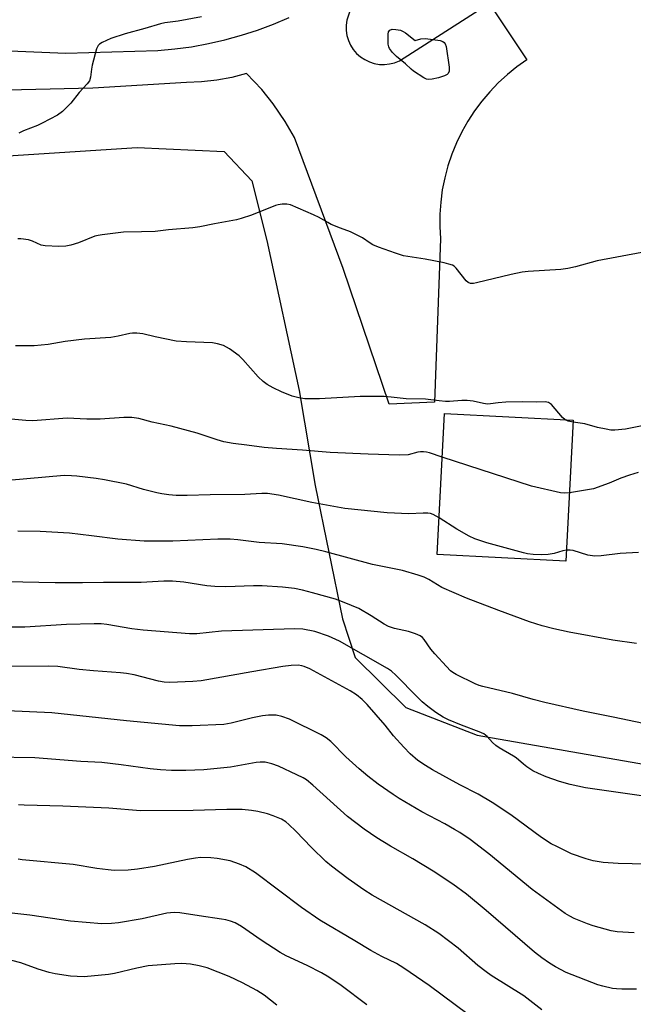
# Model space of a CAD drawing. Units: inches. Extents: x 1303766 to 1309766, y 553447 to 557448.
# Drawn here: x 1308720 to 1308894, y 554595 to 554874 of the extents above; entities that cross this region are included whole.
import ezdxf

# ---------------------------------------------------------------- set-up
doc = ezdxf.new("R2010")
doc.units = ezdxf.units.IN
doc.header["$MEASUREMENT"] = 0
for name, color, linetype in [('BLDG-Footprint', 5, 'Continuous'), ('NTRL-Pasture Land', 2, 'Continuous'), ('TRANS-Driveway', 251, 'Continuous'), ('Undefined', 1, 'Continuous')]:
    doc.layers.add(name, color=color, linetype=linetype)

msp = doc.modelspace()

# ---------------------------------------------------------------- linework, layer by layer
at = {"layer": 'BLDG-Footprint', "elevation": 432.34}
msp.add_lwpolyline([(1308877.31, 554760.71), (1308875.23, 554720.69), (1308838.68, 554722.59), (1308840.76, 554762.61)], close=True, dxfattribs=at)
at = {"layer": 'NTRL-Pasture Land'}
msp.add_lwpolyline([(1308713.68, 554835.66), (1308753.49, 554838.23), (1308778.12, 554837.1), (1308786, 554828.68), (1308790.33, 554811.77), (1308799.49, 554769.17), (1308804.03, 554742.22), (1308811.75, 554704.31), (1308815.42, 554693.35), (1308829.77, 554679.16), (1308850.04, 554671.27), (1308910.31, 554660.77)], dxfattribs=at)
at = {"layer": 'TRANS-Driveway'}
for points in [[(1308639.63, 554899.38, 0), (1308643.14, 554872.78, 0), (1308644.4, 554870.78, 0), (1308645.68, 554869.55, 0), (1308647.69, 554868.39, 0), (1308649.99, 554867.81, 0), (1308689.96, 554866.78, 0), (1308733.21, 554864.97, 0), (1308759.31, 554865.74, 0), (1308764.12, 554866.18, 0), (1308768.92, 554866.83, 0), (1308773.67, 554867.7, 0), (1308778.39, 554868.78, 0), (1308783.05, 554870.06, 0), (1308787.65, 554871.56, 0), (1308792.17, 554873.26, 0), (1308796.62, 554875.16, 0)], [(1308853.75, 554878.7, 0), (1308864.17, 554863.07, 0), (1308861.32, 554861.06, 0), (1308858.6, 554858.89, 0), (1308856.02, 554856.54, 0), (1308853.6, 554854.03, 0), (1308851.34, 554851.37, 0), (1308849.25, 554848.58, 0), (1308847.35, 554845.65, 0), (1308845.64, 554842.62, 0), (1308844.12, 554839.48, 0), (1308842.81, 554836.25, 0), (1308841.7, 554832.94, 0), (1308840.81, 554829.57, 0), (1308840.13, 554826.15, 0), (1308839.67, 554822.7, 0), (1308839.43, 554819.22, 0), (1308839.41, 554815.73, 0), (1308839.61, 554812.25, 0), (1308837.87, 554765.86, 0), (1308825.01, 554765.28, 0), (1308811.93, 554803.81, 0), (1308798.1, 554841.07, 0), (1308795.51, 554845.55, 0), (1308792.06, 554850.59, 0), (1308788.82, 554854.63, 0), (1308784.49, 554859.25, 0), (1308780.31, 554858.09, 0), (1308776.06, 554857.27, 0), (1308771.75, 554856.8, 0), (1308767.42, 554856.68, 0), (1308740.88, 554855.03, 0), (1308688.11, 554853.84, 0)], [(1308813.76, 554876.67, 0), (1308812.99, 554874.36, 0), (1308812.8, 554872.91, 0), (1308812.82, 554871.45, 0), (1308813.03, 554870, 0), (1308813.45, 554868.6, 0), (1308814.05, 554867.27, 0), (1308814.84, 554866.03, 0), (1308815.79, 554864.92, 0), (1308816.88, 554863.95, 0), (1308818.1, 554863.14, 0), (1308819.42, 554862.5, 0), (1308820.81, 554862.06, 0), (1308822.25, 554861.81, 0), (1308823.71, 554861.76, 0), (1308825.17, 554861.92, 0), (1308826.59, 554862.27, 0), (1308827.94, 554862.82, 0), (1308852.98, 554878.8, 0)]]:
    msp.add_polyline3d(points, dxfattribs=at)
at = {"layer": 'Undefined'}
for points, elevation in [([(1308771.72, 554875.26), (1308765.08, 554874.1), (1308761.34, 554873.59), (1308760.12, 554873.35), (1308755.6, 554871.97), (1308750.07, 554870.52), (1308745.96, 554869.15), (1308743.52, 554868.02), (1308742.78, 554867.57), (1308742.38, 554867.2), (1308741.87, 554866.2), (1308740.65, 554861.57), (1308740.44, 554860.4), (1308740.21, 554858.14), (1308739.88, 554857.12), (1308739.25, 554856.25), (1308737, 554853.8), (1308734.64, 554850.77), (1308732.26, 554848.38), (1308730.84, 554847.41), (1308726.46, 554845.08), (1308725.14, 554844.48), (1308721.12, 554842.88), (1308719.81, 554842.26)], 438), ([(1308896.81, 554808.36), (1308884.15, 554805.99), (1308877.98, 554804.26), (1308875.8, 554803.78), (1308873.81, 554803.53), (1308864.49, 554802.98), (1308862.77, 554802.81), (1308859.69, 554802.16), (1308849.85, 554799.73), (1308848.99, 554799.57), (1308848.17, 554799.58), (1308847.5, 554799.85), (1308846.9, 554800.32), (1308844.1, 554803.94), (1308843.49, 554804.49), (1308843.03, 554804.74), (1308842.02, 554805.08), (1308840.66, 554805.39), (1308835.28, 554806.43), (1308829.07, 554807.44), (1308826.79, 554808.13), (1308822.02, 554809.88), (1308820.37, 554810.56), (1308819.61, 554811), (1308817.46, 554812.51), (1308816.17, 554813.22), (1308814.04, 554814.22), (1308811.25, 554815.24), (1308808.58, 554816.33), (1308807.57, 554816.85), (1308805.16, 554818.31), (1308803.56, 554819.07), (1308797.03, 554821.86), (1308795.93, 554822.12), (1308794.6, 554822.11), (1308793.54, 554821.94), (1308792.71, 554821.69), (1308785.92, 554818.95), (1308783, 554818.02), (1308781.63, 554817.69), (1308775.39, 554816.52), (1308771.27, 554815.64), (1308769.29, 554815.37), (1308762.33, 554814.8), (1308758.52, 554814.37), (1308754.71, 554814.19), (1308749.57, 554814.11), (1308743.55, 554813.41), (1308742.41, 554813.22), (1308741.47, 554812.96), (1308736.81, 554811.14), (1308734.61, 554810.45), (1308733.22, 554810.13), (1308731.16, 554810.07), (1308727.31, 554810.22), (1308726.18, 554810.49), (1308723.73, 554811.55), (1308722.62, 554811.93), (1308720.38, 554812.25), (1308719.53, 554812.24)], 436), ([(1308875.03, 554760.83), (1308874.29, 554761.51), (1308871.17, 554765.15), (1308870.28, 554765.77), (1308869.38, 554765.99), (1308866.82, 554765.83), (1308862.85, 554765.97), (1308858.22, 554765.84), (1308855.99, 554765.7), (1308853.77, 554765.36), (1308852.94, 554765.31), (1308851.8, 554765.45), (1308848.93, 554766.12), (1308847.17, 554766.33), (1308845.69, 554766.37), (1308842.19, 554766.06), (1308841.02, 554766.05), (1308839.25, 554766.21), (1308835.36, 554766.75), (1308829.86, 554766.76), (1308825.56, 554767.31), (1308823.57, 554767.45), (1308816.75, 554767.45), (1308805.24, 554766.77), (1308801.12, 554766.83), (1308799.42, 554767.05), (1308797.52, 554767.56), (1308794.49, 554768.79), (1308792.12, 554769.88), (1308790.39, 554770.85), (1308789.27, 554771.73), (1308787.8, 554773.08), (1308783.44, 554777.96), (1308782.4, 554779.02), (1308779.64, 554781.02), (1308777.96, 554781.94), (1308776.29, 554782.46), (1308774.84, 554782.7), (1308767.47, 554782.95), (1308764.57, 554783.17), (1308758.61, 554784.42), (1308755.07, 554785.31), (1308753.34, 554785.5), (1308752.17, 554785.48), (1308751.34, 554785.37), (1308748.06, 554784.58), (1308746, 554784.19), (1308738.48, 554783.77), (1308732.98, 554783.08), (1308728.13, 554782.21), (1308724.17, 554781.86), (1308718.85, 554781.82)], 434), ([(1308840.11, 554750.19), (1308836.45, 554751.48), (1308835.65, 554751.66), (1308834.81, 554751.73), (1308833.96, 554751.73), (1308833.15, 554751.62), (1308830.41, 554750.85), (1308827.85, 554750.8), (1308819.08, 554751.06), (1308808.31, 554751.53), (1308800.39, 554752.23), (1308793.07, 554752.66), (1308789.53, 554752.97), (1308784.61, 554753.67), (1308780.69, 554754.13), (1308778.11, 554754.61), (1308776.13, 554755.15), (1308770.49, 554757.06), (1308763.08, 554759.06), (1308757.7, 554760.22), (1308753.93, 554761.2), (1308751.95, 554761.47), (1308749.62, 554761.49), (1308742.94, 554761.06), (1308739.11, 554761.07), (1308733.59, 554761.27), (1308723.86, 554760.58), (1308721.86, 554760.64), (1308717.64, 554760.98)], 432), ([(1308877.28, 554760.15), (1308875.86, 554760.42), (1308875.03, 554760.83)], 434), ([(1308899.7, 554759.7), (1308892.17, 554758.16), (1308889.14, 554757.88), (1308888.02, 554757.94), (1308886.65, 554758.15), (1308884.2, 554758.67), (1308880.58, 554759.66), (1308877.28, 554760.15)], 434), ([(1308876.24, 554740.13), (1308874.83, 554740), (1308873.68, 554740.1), (1308865.51, 554741.95), (1308840.11, 554750.19)], 432), ([(1308839.22, 554733.03), (1308837.56, 554733.96), (1308836.82, 554734.19), (1308836.05, 554734.31), (1308834.73, 554734.37), (1308830.58, 554734.18), (1308824.42, 554734.41), (1308812.45, 554735.65), (1308803.05, 554737.39), (1308793.58, 554739.46), (1308790.5, 554739.87), (1308788.85, 554739.9), (1308784.03, 554739.59), (1308774.15, 554739.55), (1308767.69, 554739.37), (1308764.5, 554739.38), (1308762.47, 554739.54), (1308760.46, 554739.81), (1308759.01, 554740.1), (1308755.24, 554741.06), (1308750.38, 554742.59), (1308744.13, 554743.81), (1308741.83, 554744.19), (1308736.31, 554744.85), (1308734.84, 554744.97), (1308732.76, 554745), (1308716.78, 554743.57)], 430), ([(1308895.78, 554745.84), (1308893.3, 554745.12), (1308890.85, 554744.29), (1308887.51, 554742.85), (1308883.08, 554741.25), (1308876.24, 554740.13)], 432), ([(1308875.39, 554723.82), (1308874.33, 554723.6), (1308871.89, 554722.84), (1308870.18, 554722.6), (1308868.17, 554722.53), (1308865.89, 554722.61), (1308864.31, 554722.81), (1308863.18, 554723.06), (1308852.79, 554725.88), (1308849.35, 554727.06), (1308847.79, 554727.79), (1308844.22, 554729.75), (1308839.22, 554733.03)], 430), ([(1308895.32, 554697.33), (1308888.61, 554698.25), (1308876.12, 554700.5), (1308871.77, 554701.44), (1308868.5, 554702.32), (1308864.92, 554703.48), (1308856.19, 554706.64), (1308847.01, 554710.21), (1308839.97, 554713.25), (1308836.26, 554715.48), (1308834.97, 554716.16), (1308833.31, 554716.74), (1308828.8, 554718.05), (1308820.29, 554719.7), (1308807.07, 554723.36), (1308804.26, 554724.04), (1308800.48, 554724.78), (1308794.61, 554725.6), (1308788.14, 554726.01), (1308782.05, 554726.77), (1308779.83, 554726.94), (1308776.33, 554726.9), (1308763.6, 554726.41), (1308758.61, 554726.35), (1308755.42, 554726.41), (1308747.96, 554726.97), (1308740.45, 554727.92), (1308734.21, 554728.61), (1308725.92, 554729.16), (1308719.58, 554729.24)], 428), ([(1308895.85, 554723.2), (1308890.64, 554722.9), (1308885.22, 554722.21), (1308883.49, 554722.15), (1308881.5, 554722.38), (1308877.3, 554723.7), (1308876.48, 554723.82), (1308875.39, 554723.82)], 430), ([(1308897.32, 554674.63), (1308888.63, 554676.35), (1308880.12, 554678.11), (1308869.26, 554680.54), (1308865.96, 554681.4), (1308860.09, 554683.1), (1308851.68, 554685.1), (1308850.57, 554685.42), (1308849.5, 554685.84), (1308844.09, 554688.48), (1308843.13, 554689.06), (1308842.45, 554689.58), (1308841.28, 554690.77), (1308837.98, 554694.39), (1308836.91, 554695.72), (1308835, 554698.4), (1308834.48, 554698.97), (1308833.86, 554699.45), (1308832.53, 554700.03), (1308830.57, 554700.68), (1308826.52, 554701.57), (1308824.88, 554702.15), (1308823.6, 554702.81), (1308819.9, 554705.19), (1308816.39, 554707.25), (1308812.29, 554708.98), (1308809.79, 554709.88), (1308803.3, 554711.74), (1308800.44, 554712.46), (1308798.12, 554712.89), (1308794.73, 554713.32), (1308788.93, 554713.7), (1308786.46, 554713.7), (1308778.66, 554713.44), (1308775.5, 554713.53), (1308773.24, 554713.73), (1308766.69, 554714.77), (1308763.46, 554715.06), (1308760.98, 554715.02), (1308754.63, 554714.63), (1308743.93, 554714.67), (1308737.93, 554714.52), (1308730.18, 554714.51), (1308716.34, 554714.83)], 426), ([(1308902, 554653.3), (1308880.78, 554656.27), (1308876.49, 554657.23), (1308873.37, 554658.09), (1308869.64, 554659.48), (1308867.47, 554660.39), (1308865.88, 554661.16), (1308864.12, 554662.28), (1308863.19, 554662.99), (1308861.07, 554664.84), (1308860.37, 554665.35), (1308856.28, 554667.7), (1308855.3, 554668.34), (1308854.39, 554669.15), (1308852.86, 554670.92), (1308851.94, 554671.63), (1308850.6, 554672.24), (1308845.58, 554674.1), (1308841.9, 554675.65), (1308840.38, 554676.39), (1308838.28, 554677.7), (1308836, 554679.45), (1308834.44, 554680.76), (1308832.94, 554682.2), (1308826.94, 554688.33), (1308825.68, 554689.42), (1308824.59, 554690.2), (1308810.95, 554697.98), (1308807.84, 554699.41), (1308803.89, 554700.74), (1308800.49, 554701.37), (1308798.17, 554701.45), (1308777.45, 554700.77), (1308770.44, 554700.1), (1308768.36, 554700.05), (1308755.12, 554701.06), (1308751.98, 554701.49), (1308744.85, 554702.69), (1308743.2, 554702.86), (1308741.22, 554702.94), (1308733.4, 554702.72), (1308721.55, 554701.96), (1308716.65, 554701.96)], 424), ([(1308898, 554634.64), (1308890.12, 554634.79), (1308885.83, 554635.07), (1308882.96, 554635.54), (1308880.99, 554636.11), (1308876.83, 554637.61), (1308872.62, 554639.63), (1308871.06, 554640.45), (1308868.28, 554642.18), (1308859.56, 554648.66), (1308854.31, 554652.13), (1308850.28, 554654.47), (1308845.15, 554657.13), (1308837.32, 554661.47), (1308835.32, 554662.67), (1308833.15, 554664.1), (1308830.97, 554665.96), (1308829.17, 554667.86), (1308826.26, 554671.12), (1308823.91, 554674.07), (1308818.8, 554680), (1308817.33, 554681.44), (1308815.73, 554682.73), (1308813.97, 554683.83), (1308802.49, 554690.11), (1308800.93, 554690.78), (1308800.18, 554690.97), (1308799.15, 554691.11), (1308797.16, 554691.02), (1308794.86, 554690.76), (1308786.01, 554689.27), (1308771.67, 554686.69), (1308769.3, 554686.51), (1308762.73, 554686.22), (1308761.11, 554686.35), (1308759.47, 554686.61), (1308752.58, 554688.38), (1308750.41, 554688.82), (1308748.75, 554688.99), (1308741.09, 554689.5), (1308736.99, 554689.97), (1308730.91, 554690.82), (1308728.28, 554690.9), (1308716.94, 554690.76)], 422), ([(1308894.67, 554615.08), (1308889.77, 554615.39), (1308888.07, 554615.71), (1308883.02, 554617.07), (1308881.37, 554617.64), (1308877.61, 554619.22), (1308876.33, 554619.83), (1308874.99, 554620.63), (1308865.7, 554627.45), (1308853.36, 554637.56), (1308848.03, 554641.61), (1308845.12, 554643.58), (1308843.62, 554644.5), (1308840.8, 554646.09), (1308834.3, 554649.53), (1308827.89, 554653.3), (1308826.17, 554654.41), (1308821.89, 554657.39), (1308818.93, 554659.66), (1308816.48, 554661.73), (1308812.75, 554665.11), (1308808.46, 554669.49), (1308807.15, 554670.55), (1308805.68, 554671.37), (1308796.73, 554675.84), (1308794.59, 554676.59), (1308792.96, 554676.94), (1308790.71, 554676.96), (1308789.01, 554676.79), (1308786.17, 554676.18), (1308780.19, 554674.69), (1308778.05, 554674.32), (1308769.09, 554673.9), (1308765.44, 554673.91), (1308750.39, 554675.36), (1308729.19, 554677.6), (1308716.57, 554678.18)], 420), ([(1308895.26, 554599.11), (1308891.09, 554599.1), (1308889.61, 554599.18), (1308888.48, 554599.34), (1308885.72, 554599.95), (1308884.35, 554600.34), (1308875.27, 554603.88), (1308872.25, 554605.47), (1308870.54, 554606.54), (1308868.39, 554608.03), (1308866.3, 554609.66), (1308852.63, 554621.5), (1308847.02, 554626.07), (1308843.1, 554628.93), (1308837.56, 554632.64), (1308831.77, 554636.12), (1308825.37, 554639.78), (1308821.55, 554642.15), (1308817.92, 554644.56), (1308813.22, 554648.14), (1308803.37, 554657.03), (1308801.57, 554658.54), (1308800.63, 554659.12), (1308798.81, 554660.05), (1308793.62, 554662.5), (1308791.75, 554663.17), (1308790.61, 554663.45), (1308789.77, 554663.56), (1308788.37, 554663.6), (1308787.24, 554663.52), (1308779.99, 554662.22), (1308772.39, 554661.45), (1308767.3, 554661.22), (1308763.2, 554661.27), (1308760.09, 554661.4), (1308757.12, 554661.69), (1308748.93, 554662.83), (1308743.44, 554663.51), (1308737.49, 554663.75), (1308724.41, 554664.79), (1308712.42, 554665.06)], 418), ([(1308868.42, 554593.22), (1308863.24, 554597.21), (1308854.02, 554603.05), (1308852.58, 554604.05), (1308850.23, 554605.88), (1308844.64, 554610.8), (1308839.12, 554614.94), (1308835.25, 554617.42), (1308820.23, 554625.8), (1308817.88, 554627.3), (1308813.38, 554630.42), (1308808.64, 554634.04), (1308807.05, 554635.39), (1308802.93, 554639.32), (1308798.53, 554644), (1308796.54, 554645.92), (1308795.65, 554646.61), (1308794.46, 554647.37), (1308792.1, 554648.4), (1308790.47, 554648.93), (1308787.69, 554649.62), (1308785.95, 554649.88), (1308783.28, 554650.13), (1308778.88, 554650.12), (1308769.37, 554649.84), (1308754.39, 554649.76), (1308745.42, 554650.49), (1308732.33, 554651.06), (1308721.36, 554651.37), (1308719.75, 554651.48)], 416), ([(1308847.5, 554591.92), (1308836.43, 554600.13), (1308829.17, 554605.09), (1308827.07, 554606.4), (1308822.92, 554608.41), (1308819.87, 554610.07), (1308815.24, 554612.9), (1308805.37, 554618.73), (1308800.14, 554622.31), (1308787.05, 554632.18), (1308784.34, 554633.85), (1308782.53, 554634.66), (1308779.85, 554635.53), (1308776.14, 554636.25), (1308774.4, 554636.45), (1308771.44, 554636.49), (1308770.01, 554636.34), (1308767.77, 554635.98), (1308758.41, 554633.97), (1308753.5, 554633.2), (1308750.91, 554632.9), (1308746.93, 554632.86), (1308745.19, 554632.98), (1308741.98, 554633.39), (1308735.25, 554634.56), (1308720.75, 554635.88), (1308719.62, 554636.09)], 414), ([(1308818.71, 554594.71), (1308811.39, 554600.2), (1308807.86, 554602.57), (1308805.85, 554603.74), (1308801.76, 554605.85), (1308795.75, 554608.64), (1308794.03, 554609.55), (1308788.69, 554613), (1308783.08, 554616.9), (1308781.28, 554617.93), (1308779.96, 554618.45), (1308778.6, 554618.83), (1308777.45, 554619.04), (1308771.06, 554619.92), (1308765.6, 554620.77), (1308763.93, 554620.91), (1308761.92, 554620.67), (1308754.84, 554619.15), (1308748.16, 554617.99), (1308746.16, 554617.74), (1308743.4, 554617.71), (1308734.47, 554618.42), (1308722.97, 554620.18), (1308713.59, 554621.14)], 412), ([(1308793.16, 554594.6), (1308789.48, 554597.4), (1308787.42, 554598.74), (1308783.34, 554600.88), (1308779.61, 554602.69), (1308773.29, 554605.16), (1308771.08, 554605.73), (1308768.57, 554606.19), (1308766.11, 554606.37), (1308764.18, 554606.32), (1308756.58, 554605.76), (1308753.4, 554605.13), (1308747.03, 554603.57), (1308745.29, 554603.28), (1308738.35, 554602.67), (1308736.42, 554602.69), (1308734.47, 554602.86), (1308730.14, 554603.48), (1308728.44, 554603.83), (1308725.37, 554604.77), (1308720.43, 554606.58), (1308715.31, 554607.92)], 410)]:
    msp.add_lwpolyline(points, dxfattribs=dict(at, elevation=elevation))
at = {"layer": 'Undefined', "elevation": 438}
msp.add_lwpolyline([(1308832.41, 554868.61), (1308833.99, 554869.05), (1308835.35, 554869.17), (1308839.48, 554868.56), (1308840.27, 554868.32), (1308840.68, 554868.05), (1308840.94, 554867.64), (1308841.18, 554866.86), (1308842.09, 554861), (1308842.06, 554859.89), (1308841.77, 554859.24), (1308841.47, 554858.9), (1308840.74, 554858.5), (1308839.04, 554857.97), (1308837.29, 554857.56), (1308836.17, 554857.49), (1308835.65, 554857.64), (1308834.9, 554858.01), (1308831.98, 554859.88), (1308831.31, 554860.41), (1308829.63, 554861.98), (1308827.12, 554864), (1308825.96, 554865.2), (1308825.13, 554866.27), (1308824.91, 554866.74), (1308824.79, 554867.55), (1308824.75, 554870.37), (1308824.86, 554871.04), (1308825.22, 554871.52), (1308825.84, 554871.76), (1308826.91, 554871.75), (1308828.29, 554871.5), (1308829.03, 554871.17), (1308829.71, 554870.73)], close=True, dxfattribs=at)

doc.saveas('drawing.dxf')
